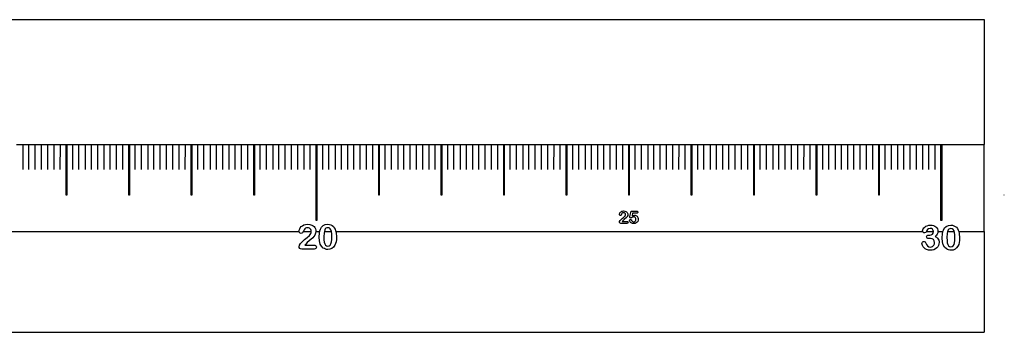
# Model space of a CAD drawing. Units: metres. Extents: x 1.95 to 7.89, y 3.66 to 5.33.
# Drawn here: x 2.48 to 2.64, y 4.89 to 4.94 of the extents above; entities that cross this region are included whole.
import ezdxf

# ---------------------------------------------------------------- set-up
doc = ezdxf.new("R2010")
doc.units = ezdxf.units.M
doc.layers.add('Edges', color=7, linetype='Continuous')

# ---------------------------------------------------------------- blocks, each defined once
blk = doc.blocks.new('office desk accessories pl')
at = {"layer": 'Edges'}
for p, q in [((1.24501, 1.29127), (1.55688, 1.29127)), ((1.55688, 1.29127), (1.55688, 1.27131)), ((1.40222, 1.27131), (1.40323, 1.27131)), ((1.40323, 1.27131), (1.40422, 1.27131)), ((1.40323, 1.27131), (1.40323, 1.26731)), ((1.40422, 1.27131), (1.40522, 1.27131)), ((1.40422, 1.26731), (1.40422, 1.27131)), ((1.40522, 1.27131), (1.40622, 1.27131)), ((1.40522, 1.26731), (1.40522, 1.27131)), ((1.40622, 1.27131), (1.40723, 1.27131)), ((1.40622, 1.26731), (1.40622, 1.27131)), ((1.40722, 1.26731), (1.40723, 1.27131)), ((1.40723, 1.27131), (1.40823, 1.27131)), ((1.40822, 1.26731), (1.40823, 1.27131)), ((1.40823, 1.27131), (1.40923, 1.27131)), ((1.40922, 1.26731), (1.40923, 1.27131)), ((1.40923, 1.27131), (1.41018, 1.27131)), ((1.41018, 1.27131), (1.41027, 1.27131)), ((1.41018, 1.26319), (1.41018, 1.27131)), ((1.41027, 1.27131), (1.41122, 1.27131)), ((1.41027, 1.27131), (1.41027, 1.26319)), ((1.41121, 1.26731), (1.41122, 1.27131)), ((1.41122, 1.27131), (1.41221, 1.27131)), ((1.41221, 1.26731), (1.41221, 1.27131)), ((1.41221, 1.27131), (1.41322, 1.27131)), ((1.41322, 1.27131), (1.41421, 1.27131)), ((1.41322, 1.27131), (1.41322, 1.26731)), ((1.41421, 1.27131), (1.41521, 1.27131)), ((1.41421, 1.26731), (1.41421, 1.27131)), ((1.41521, 1.27131), (1.41621, 1.27131)), ((1.41521, 1.26731), (1.41521, 1.27131)), ((1.41621, 1.27131), (1.41722, 1.27131)), ((1.41621, 1.26731), (1.41621, 1.27131)), ((1.41721, 1.26731), (1.41722, 1.27131)), ((1.41722, 1.27131), (1.41822, 1.27131)), ((1.41821, 1.26731), (1.41822, 1.27131)), ((1.41822, 1.27131), (1.41922, 1.27131)), ((1.41921, 1.26731), (1.41922, 1.27131)), ((1.41922, 1.27131), (1.42017, 1.27131)), ((1.42017, 1.27131), (1.42026, 1.27131)), ((1.42017, 1.26319), (1.42017, 1.27131)), ((1.42026, 1.27131), (1.42121, 1.27131)), ((1.42026, 1.27131), (1.42026, 1.26319)), ((1.4212, 1.26731), (1.42121, 1.27131)), ((1.42121, 1.27131), (1.4222, 1.27131)), ((1.4222, 1.26731), (1.4222, 1.27131)), ((1.4222, 1.27131), (1.42321, 1.27131)), ((1.42321, 1.27131), (1.4242, 1.27131)), ((1.42321, 1.27131), (1.42321, 1.26731)), ((1.4242, 1.27131), (1.4252, 1.27131)), ((1.4242, 1.26731), (1.4242, 1.27131)), ((1.4252, 1.27131), (1.4262, 1.27131)), ((1.4252, 1.26731), (1.4252, 1.27131)), ((1.4262, 1.27131), (1.42721, 1.27131)), ((1.4262, 1.26731), (1.4262, 1.27131)), ((1.4272, 1.26731), (1.42721, 1.27131)), ((1.42721, 1.27131), (1.42821, 1.27131)), ((1.4282, 1.26731), (1.42821, 1.27131)), ((1.42821, 1.27131), (1.42921, 1.27131)), ((1.4292, 1.26731), (1.42921, 1.27131)), ((1.42921, 1.27131), (1.43016, 1.27131)), ((1.43016, 1.27131), (1.43025, 1.27131)), ((1.43016, 1.26319), (1.43016, 1.27131)), ((1.43025, 1.27131), (1.4312, 1.27131)), ((1.43025, 1.27131), (1.43025, 1.26319)), ((1.43119, 1.26731), (1.4312, 1.27131)), ((1.4312, 1.27131), (1.43219, 1.27131)), ((1.43219, 1.26731), (1.43219, 1.27131)), ((1.43219, 1.27131), (1.4332, 1.27131)), ((1.4332, 1.27131), (1.43419, 1.27131)), ((1.4332, 1.27131), (1.4332, 1.26731)), ((1.43419, 1.27131), (1.43519, 1.27131)), ((1.43419, 1.26731), (1.43419, 1.27131)), ((1.43519, 1.27131), (1.43619, 1.27131)), ((1.43519, 1.26731), (1.43519, 1.27131)), ((1.43619, 1.27131), (1.4372, 1.27131)), ((1.43619, 1.26731), (1.43619, 1.27131)), ((1.43719, 1.26731), (1.4372, 1.27131)), ((1.4372, 1.27131), (1.4382, 1.27131)), ((1.43819, 1.26731), (1.4382, 1.27131)), ((1.4382, 1.27131), (1.4392, 1.27131)), ((1.43919, 1.26731), (1.4392, 1.27131)), ((1.4392, 1.27131), (1.44015, 1.27131)), ((1.44015, 1.27131), (1.44024, 1.27131)), ((1.44015, 1.26319), (1.44015, 1.27131)), ((1.44024, 1.27131), (1.44119, 1.27131)), ((1.44024, 1.27131), (1.44024, 1.26319)), ((1.44118, 1.26731), (1.44119, 1.27131)), ((1.44119, 1.27131), (1.44218, 1.27131)), ((1.44218, 1.26731), (1.44218, 1.27131)), ((1.44218, 1.27131), (1.44319, 1.27131)), ((1.44319, 1.27131), (1.44418, 1.27131)), ((1.44319, 1.27131), (1.44319, 1.26731)), ((1.44418, 1.27131), (1.44518, 1.27131)), ((1.44418, 1.26731), (1.44418, 1.27131)), ((1.44518, 1.27131), (1.44618, 1.27131)), ((1.44518, 1.26731), (1.44518, 1.27131)), ((1.44618, 1.27131), (1.44719, 1.27131)), ((1.44618, 1.26731), (1.44618, 1.27131)), ((1.44718, 1.26731), (1.44719, 1.27131)), ((1.44719, 1.27131), (1.44819, 1.27131)), ((1.44818, 1.26731), (1.44819, 1.27131)), ((1.44819, 1.27131), (1.44919, 1.27131)), ((1.44918, 1.26731), (1.44919, 1.27131)), ((1.44919, 1.27131), (1.45014, 1.27131)), ((1.45014, 1.27131), (1.45023, 1.27131)), ((1.45014, 1.25913), (1.45014, 1.27131)), ((1.45023, 1.27131), (1.45118, 1.27131)), ((1.45023, 1.27131), (1.45023, 1.25913)), ((1.45117, 1.26731), (1.45118, 1.27131)), ((1.45118, 1.27131), (1.45217, 1.27131)), ((1.45217, 1.26731), (1.45217, 1.27131)), ((1.45217, 1.27131), (1.45318, 1.27131)), ((1.45318, 1.27131), (1.45417, 1.27131)), ((1.45318, 1.27131), (1.45318, 1.26731)), ((1.45417, 1.27131), (1.45517, 1.27131)), ((1.45417, 1.26731), (1.45417, 1.27131)), ((1.45517, 1.27131), (1.45617, 1.27131)), ((1.45517, 1.26731), (1.45517, 1.27131)), ((1.45617, 1.27131), (1.45718, 1.27131)), ((1.45617, 1.26731), (1.45617, 1.27131)), ((1.45717, 1.26731), (1.45718, 1.27131)), ((1.45718, 1.27131), (1.45818, 1.27131)), ((1.45817, 1.26731), (1.45818, 1.27131)), ((1.45818, 1.27131), (1.45918, 1.27131)), ((1.45917, 1.26731), (1.45918, 1.27131)), ((1.45918, 1.27131), (1.46013, 1.27131)), ((1.46013, 1.27131), (1.46022, 1.27131)), ((1.46013, 1.26319), (1.46013, 1.27131)), ((1.46022, 1.27131), (1.46117, 1.27131)), ((1.46022, 1.27131), (1.46022, 1.26319)), ((1.46116, 1.26731), (1.46117, 1.27131)), ((1.46117, 1.27131), (1.46216, 1.27131)), ((1.46216, 1.26731), (1.46216, 1.27131)), ((1.46216, 1.27131), (1.46317, 1.27131)), ((1.46317, 1.27131), (1.46416, 1.27131)), ((1.46317, 1.27131), (1.46317, 1.26731)), ((1.46416, 1.27131), (1.46516, 1.27131)), ((1.46416, 1.26731), (1.46416, 1.27131)), ((1.46516, 1.27131), (1.46616, 1.27131)), ((1.46516, 1.26731), (1.46516, 1.27131)), ((1.46616, 1.27131), (1.46717, 1.27131)), ((1.46616, 1.26731), (1.46616, 1.27131)), ((1.46716, 1.26731), (1.46717, 1.27131)), ((1.46717, 1.27131), (1.46817, 1.27131)), ((1.46816, 1.26731), (1.46817, 1.27131)), ((1.46817, 1.27131), (1.46917, 1.27131)), ((1.46916, 1.26731), (1.46917, 1.27131)), ((1.46917, 1.27131), (1.47012, 1.27131)), ((1.47012, 1.27131), (1.47021, 1.27131)), ((1.47012, 1.26319), (1.47012, 1.27131)), ((1.47021, 1.27131), (1.47116, 1.27131)), ((1.47021, 1.27131), (1.47021, 1.26319)), ((1.47115, 1.26731), (1.47116, 1.27131)), ((1.47116, 1.27131), (1.47215, 1.27131)), ((1.47215, 1.26731), (1.47215, 1.27131)), ((1.47215, 1.27131), (1.47316, 1.27131)), ((1.47316, 1.27131), (1.47316, 1.26731)), ((1.47316, 1.27131), (1.47416, 1.27131)), ((1.47415, 1.26731), (1.47416, 1.27131)), ((1.47416, 1.27131), (1.47515, 1.27131)), ((1.47515, 1.27131), (1.47615, 1.27131)), ((1.47515, 1.26731), (1.47515, 1.27131)), ((1.47615, 1.27131), (1.47715, 1.27131)), ((1.47615, 1.26731), (1.47615, 1.27131)), ((1.47715, 1.26731), (1.47715, 1.27131)), ((1.47715, 1.27131), (1.47815, 1.27131)), ((1.47815, 1.26731), (1.47815, 1.27131)), ((1.47815, 1.27131), (1.47915, 1.27131)), ((1.47915, 1.26731), (1.47915, 1.27131)), ((1.47915, 1.27131), (1.48011, 1.27131)), ((1.48011, 1.26319), (1.48011, 1.27131)), ((1.48011, 1.27131), (1.4802, 1.27131)), ((1.4802, 1.27131), (1.4802, 1.26319)), ((1.4802, 1.27131), (1.48115, 1.27131)), ((1.48114, 1.26731), (1.48115, 1.27131)), ((1.48115, 1.27131), (1.48214, 1.27131)), ((1.48214, 1.26731), (1.48214, 1.27131)), ((1.48214, 1.27131), (1.48315, 1.27131)), ((1.48315, 1.27131), (1.48414, 1.27131)), ((1.48315, 1.27131), (1.48315, 1.26731)), ((1.48414, 1.27131), (1.48514, 1.27131)), ((1.48414, 1.26731), (1.48414, 1.27131)), ((1.48514, 1.27131), (1.48614, 1.27131)), ((1.48514, 1.26731), (1.48514, 1.27131)), ((1.48614, 1.27131), (1.48715, 1.27131)), ((1.48614, 1.26731), (1.48614, 1.27131)), ((1.48714, 1.26731), (1.48715, 1.27131)), ((1.48715, 1.27131), (1.48815, 1.27131)), ((1.48814, 1.26731), (1.48815, 1.27131)), ((1.48815, 1.27131), (1.48915, 1.27131)), ((1.48914, 1.26731), (1.48915, 1.27131)), ((1.48915, 1.27131), (1.4901, 1.27131)), ((1.4901, 1.27131), (1.49019, 1.27131)), ((1.4901, 1.26319), (1.4901, 1.27131)), ((1.49019, 1.27131), (1.49114, 1.27131)), ((1.49019, 1.27131), (1.49019, 1.26319)), ((1.49113, 1.26731), (1.49114, 1.27131)), ((1.49114, 1.27131), (1.49213, 1.27131)), ((1.49213, 1.26731), (1.49213, 1.27131)), ((1.49213, 1.27131), (1.49314, 1.27131)), ((1.49314, 1.27131), (1.49413, 1.27131)), ((1.49314, 1.27131), (1.49314, 1.26731)), ((1.49413, 1.27131), (1.49513, 1.27131)), ((1.49413, 1.26731), (1.49413, 1.27131)), ((1.49513, 1.27131), (1.49613, 1.27131)), ((1.49513, 1.26731), (1.49513, 1.27131)), ((1.49613, 1.27131), (1.49714, 1.27131)), ((1.49613, 1.26731), (1.49613, 1.27131)), ((1.49713, 1.26731), (1.49714, 1.27131)), ((1.49714, 1.27131), (1.49814, 1.27131)), ((1.49813, 1.26731), (1.49814, 1.27131)), ((1.49814, 1.27131), (1.49914, 1.27131)), ((1.49913, 1.26731), (1.49914, 1.27131)), ((1.49914, 1.27131), (1.50009, 1.27131)), ((1.50009, 1.27131), (1.50018, 1.27131)), ((1.50009, 1.26319), (1.50009, 1.27131)), ((1.50018, 1.27131), (1.50113, 1.27131)), ((1.50018, 1.27131), (1.50018, 1.26319)), ((1.50112, 1.26731), (1.50113, 1.27131)), ((1.50113, 1.27131), (1.50212, 1.27131)), ((1.50212, 1.26731), (1.50212, 1.27131)), ((1.50212, 1.27131), (1.50313, 1.27131)), ((1.50313, 1.27131), (1.50412, 1.27131)), ((1.50313, 1.27131), (1.50313, 1.26731)), ((1.50412, 1.27131), (1.50512, 1.27131)), ((1.50412, 1.26731), (1.50412, 1.27131)), ((1.50512, 1.27131), (1.50612, 1.27131)), ((1.50512, 1.26731), (1.50512, 1.27131)), ((1.50612, 1.27131), (1.50713, 1.27131)), ((1.50612, 1.26731), (1.50612, 1.27131)), ((1.50712, 1.26731), (1.50713, 1.27131)), ((1.50713, 1.27131), (1.50813, 1.27131)), ((1.50812, 1.26731), (1.50813, 1.27131)), ((1.50813, 1.27131), (1.50913, 1.27131)), ((1.50912, 1.26731), (1.50913, 1.27131)), ((1.50913, 1.27131), (1.51008, 1.27131)), ((1.51008, 1.27131), (1.51017, 1.27131)), ((1.51008, 1.26319), (1.51008, 1.27131)), ((1.51017, 1.27131), (1.51112, 1.27131)), ((1.51017, 1.27131), (1.51017, 1.26319)), ((1.51111, 1.26731), (1.51112, 1.27131)), ((1.51112, 1.27131), (1.51211, 1.27131)), ((1.51211, 1.26731), (1.51211, 1.27131)), ((1.51211, 1.27131), (1.51312, 1.27131)), ((1.51312, 1.27131), (1.51411, 1.27131)), ((1.51312, 1.27131), (1.51312, 1.26731)), ((1.51411, 1.27131), (1.51511, 1.27131)), ((1.51411, 1.26731), (1.51411, 1.27131)), ((1.51511, 1.27131), (1.51611, 1.27131)), ((1.51511, 1.26731), (1.51511, 1.27131)), ((1.51611, 1.27131), (1.51712, 1.27131)), ((1.51611, 1.26731), (1.51611, 1.27131)), ((1.51711, 1.26731), (1.51712, 1.27131)), ((1.51712, 1.27131), (1.51812, 1.27131)), ((1.51811, 1.26731), (1.51812, 1.27131)), ((1.51812, 1.27131), (1.51912, 1.27131)), ((1.51911, 1.26731), (1.51912, 1.27131)), ((1.51912, 1.27131), (1.52007, 1.27131)), ((1.52007, 1.27131), (1.52016, 1.27131)), ((1.52007, 1.26319), (1.52007, 1.27131)), ((1.52016, 1.27131), (1.52111, 1.27131)), ((1.52016, 1.27131), (1.52016, 1.26319)), ((1.5211, 1.26731), (1.52111, 1.27131)), ((1.52111, 1.27131), (1.5221, 1.27131)), ((1.5221, 1.26731), (1.5221, 1.27131)), ((1.5221, 1.27131), (1.52311, 1.27131)), ((1.52311, 1.27131), (1.5241, 1.27131)), ((1.52311, 1.27131), (1.52311, 1.26731)), ((1.5241, 1.27131), (1.5251, 1.27131)), ((1.5241, 1.26731), (1.5241, 1.27131)), ((1.5251, 1.27131), (1.5261, 1.27131)), ((1.5251, 1.26731), (1.5251, 1.27131)), ((1.5261, 1.27131), (1.52711, 1.27131)), ((1.5261, 1.26731), (1.5261, 1.27131)), ((1.5271, 1.26731), (1.52711, 1.27131)), ((1.52711, 1.27131), (1.52811, 1.27131)), ((1.5281, 1.26731), (1.52811, 1.27131)), ((1.52811, 1.27131), (1.52911, 1.27131)), ((1.5291, 1.26731), (1.52911, 1.27131)), ((1.52911, 1.27131), (1.53006, 1.27131)), ((1.53006, 1.27131), (1.53015, 1.27131)), ((1.53006, 1.26319), (1.53006, 1.27131)), ((1.53015, 1.27131), (1.5311, 1.27131)), ((1.53015, 1.27131), (1.53015, 1.26319)), ((1.53109, 1.26731), (1.5311, 1.27131)), ((1.5311, 1.27131), (1.53209, 1.27131)), ((1.53209, 1.26731), (1.53209, 1.27131)), ((1.53209, 1.27131), (1.5331, 1.27131)), ((1.5331, 1.27131), (1.53409, 1.27131)), ((1.5331, 1.27131), (1.5331, 1.26731)), ((1.53409, 1.27131), (1.53509, 1.27131)), ((1.53409, 1.26731), (1.53409, 1.27131)), ((1.53509, 1.27131), (1.53609, 1.27131)), ((1.53509, 1.26731), (1.53509, 1.27131)), ((1.53609, 1.27131), (1.5371, 1.27131)), ((1.53609, 1.26731), (1.53609, 1.27131)), ((1.53709, 1.26731), (1.5371, 1.27131)), ((1.5371, 1.27131), (1.53809, 1.27131)), ((1.53809, 1.26731), (1.53809, 1.27131)), ((1.53809, 1.27131), (1.53909, 1.27131)), ((1.53909, 1.26731), (1.53909, 1.27131)), ((1.53909, 1.27131), (1.54005, 1.27131)), ((1.54005, 1.27131), (1.54014, 1.27131)), ((1.54005, 1.26319), (1.54005, 1.27131)), ((1.54014, 1.27131), (1.54108, 1.27131)), ((1.54014, 1.27131), (1.54014, 1.26319)), ((1.54108, 1.26731), (1.54108, 1.27131)), ((1.54108, 1.27131), (1.54208, 1.27131)), ((1.54208, 1.26731), (1.54208, 1.27131)), ((1.54208, 1.27131), (1.54308, 1.27131)), ((1.54308, 1.26731), (1.54308, 1.27131)), ((1.54308, 1.27131), (1.54408, 1.27131)), ((1.54408, 1.26731), (1.54408, 1.27131)), ((1.54408, 1.27131), (1.54508, 1.27131)), ((1.54508, 1.26731), (1.54508, 1.27131)), ((1.54508, 1.27131), (1.54608, 1.27131)), ((1.54608, 1.26731), (1.54608, 1.27131)), ((1.54608, 1.27131), (1.54708, 1.27131)), ((1.54708, 1.26731), (1.54708, 1.27131)), ((1.54708, 1.27131), (1.54808, 1.27131)), ((1.54808, 1.26731), (1.54808, 1.27131)), ((1.54808, 1.27131), (1.54908, 1.27131)), ((1.54908, 1.26731), (1.54908, 1.27131)), ((1.54908, 1.27131), (1.54999, 1.27131)), ((1.54999, 1.27131), (1.55013, 1.27131)), ((1.54999, 1.25913), (1.54999, 1.27131)), ((1.55013, 1.27131), (1.55688, 1.27131)), ((1.55013, 1.27131), (1.55013, 1.25913)), ((1.55688, 1.25739), (1.55688, 1.27131)), ((1.41027, 1.26319), (1.41018, 1.26319)), ((1.42026, 1.26319), (1.42017, 1.26319)), ((1.43025, 1.26319), (1.43016, 1.26319)), ((1.44024, 1.26319), (1.44015, 1.26319)), ((1.46022, 1.26319), (1.46013, 1.26319)), ((1.47021, 1.26319), (1.47012, 1.26319)), ((1.4802, 1.26319), (1.48011, 1.26319)), ((1.49019, 1.26319), (1.4901, 1.26319)), ((1.50018, 1.26319), (1.50009, 1.26319)), ((1.51017, 1.26319), (1.51008, 1.26319)), ((1.52016, 1.26319), (1.52007, 1.26319)), ((1.53015, 1.26319), (1.53006, 1.26319)), ((1.54014, 1.26319), (1.54005, 1.26319)), ((1.56012, 1.26319), (1.56003, 1.26319)), ((1.45023, 1.25913), (1.45014, 1.25913)), ((1.4986, 1.26011), (1.49861, 1.26021)), ((1.49861, 1.26005), (1.4986, 1.26011)), ((1.49861, 1.26021), (1.49864, 1.26031)), ((1.49865, 1.25999), (1.49861, 1.26005)), ((1.49863, 1.25901), (1.49871, 1.25913)), ((1.49864, 1.26031), (1.49869, 1.2604)), ((1.4987, 1.25996), (1.49865, 1.25999)), ((1.49869, 1.2604), (1.49877, 1.26049)), ((1.49876, 1.25995), (1.4987, 1.25996)), ((1.49871, 1.25913), (1.49903, 1.25945)), ((1.49882, 1.25996), (1.49876, 1.25995)), ((1.49877, 1.26049), (1.49886, 1.26056)), ((1.49887, 1.26), (1.49882, 1.25996)), ((1.49886, 1.26056), (1.49898, 1.26062)), ((1.49894, 1.26014), (1.49887, 1.26)), ((1.49899, 1.26025), (1.49894, 1.26014)), ((1.49898, 1.26062), (1.49911, 1.26066)), ((1.49904, 1.26031), (1.49899, 1.26025)), ((1.49903, 1.25945), (1.49924, 1.25963)), ((1.49911, 1.26036), (1.49904, 1.26031)), ((1.49911, 1.26066), (1.49927, 1.26067)), ((1.49918, 1.26039), (1.49911, 1.26036)), ((1.49923, 1.25921), (1.49912, 1.2591)), ((1.49927, 1.2604), (1.49918, 1.26039)), ((1.4994, 1.25935), (1.49923, 1.25921)), ((1.49924, 1.25963), (1.49942, 1.25978)), ((1.49927, 1.26067), (1.49946, 1.26066)), ((1.49935, 1.26039), (1.49927, 1.2604)), ((1.49942, 1.26036), (1.49935, 1.26039)), ((1.49969, 1.2596), (1.4994, 1.25935)), ((1.49948, 1.26032), (1.49942, 1.26036)), ((1.49942, 1.25978), (1.49949, 1.25986)), ((1.49946, 1.26066), (1.49962, 1.26061)), ((1.49953, 1.26026), (1.49948, 1.26032)), ((1.49949, 1.25986), (1.49953, 1.25994)), ((1.49956, 1.26019), (1.49953, 1.26026)), ((1.49953, 1.25994), (1.49956, 1.26002)), ((1.49957, 1.2601), (1.49956, 1.26019)), ((1.49956, 1.26002), (1.49957, 1.2601)), ((1.49962, 1.26061), (1.49971, 1.26056)), ((1.49977, 1.25969), (1.49969, 1.2596)), ((1.49971, 1.26056), (1.49979, 1.26049)), ((1.49986, 1.25981), (1.49977, 1.25969)), ((1.49979, 1.26049), (1.49985, 1.26041)), ((1.49985, 1.26041), (1.4999, 1.26032)), ((1.49992, 1.25995), (1.49986, 1.25981)), ((1.4999, 1.26032), (1.49993, 1.26022)), ((1.49994, 1.26011), (1.49992, 1.25995)), ((1.49993, 1.26022), (1.49994, 1.26011)), ((1.50022, 1.25915), (1.50023, 1.2592)), ((1.50024, 1.25906), (1.50022, 1.25915)), ((1.50023, 1.2592), (1.50027, 1.25925)), ((1.50027, 1.25969), (1.50028, 1.25978)), ((1.50028, 1.25963), (1.50027, 1.25969)), ((1.50027, 1.25925), (1.50032, 1.25929)), ((1.50028, 1.25978), (1.5004, 1.26042)), ((1.50032, 1.25958), (1.50028, 1.25963)), ((1.50037, 1.25955), (1.50032, 1.25958)), ((1.50032, 1.25929), (1.50038, 1.2593)), ((1.50044, 1.25954), (1.50037, 1.25955)), ((1.50038, 1.2593), (1.50043, 1.25929)), ((1.5004, 1.26042), (1.50042, 1.26052)), ((1.50042, 1.26052), (1.50047, 1.26059)), ((1.50043, 1.25929), (1.50047, 1.25927)), ((1.5005, 1.25955), (1.50044, 1.25954)), ((1.50047, 1.26059), (1.50053, 1.26063)), ((1.50047, 1.25927), (1.50051, 1.25923)), ((1.50059, 1.25961), (1.5005, 1.25955)), ((1.50051, 1.25923), (1.50054, 1.25917)), ((1.50053, 1.26063), (1.50063, 1.26064)), ((1.50054, 1.25917), (1.50061, 1.25906)), ((1.50073, 1.2597), (1.50059, 1.25961)), ((1.50063, 1.26064), (1.50134, 1.26064)), ((1.50071, 1.26033), (1.50063, 1.25989)), ((1.50063, 1.25989), (1.50082, 1.25997)), ((1.50135, 1.26033), (1.50071, 1.26033)), ((1.5008, 1.25973), (1.50073, 1.2597)), ((1.5009, 1.25973), (1.5008, 1.25973)), ((1.50082, 1.25997), (1.50099, 1.26)), ((1.50099, 1.25972), (1.5009, 1.25973)), ((1.50099, 1.26), (1.50111, 1.25998)), ((1.50107, 1.25969), (1.50099, 1.25972)), ((1.50114, 1.25963), (1.50107, 1.25969)), ((1.50111, 1.25998), (1.50123, 1.25995)), ((1.50119, 1.25955), (1.50114, 1.25963)), ((1.50114, 1.25903), (1.50119, 1.25912)), ((1.50122, 1.25945), (1.50119, 1.25955)), ((1.50119, 1.25912), (1.50123, 1.25922)), ((1.50124, 1.25933), (1.50122, 1.25945)), ((1.50123, 1.25995), (1.50133, 1.25989)), ((1.50123, 1.25922), (1.50124, 1.25933)), ((1.50133, 1.25989), (1.50142, 1.25982)), ((1.50134, 1.26064), (1.50143, 1.26063)), ((1.50144, 1.26034), (1.50135, 1.26033)), ((1.50142, 1.25982), (1.5015, 1.25972)), ((1.50143, 1.26063), (1.5015, 1.2606)), ((1.5015, 1.26037), (1.50144, 1.26034)), ((1.5015, 1.2606), (1.50154, 1.26055)), ((1.50154, 1.26042), (1.5015, 1.26037)), ((1.5015, 1.25972), (1.50156, 1.25961)), ((1.50158, 1.25918), (1.50152, 1.25901)), ((1.50154, 1.26055), (1.50155, 1.26049)), ((1.50155, 1.26049), (1.50154, 1.26042)), ((1.50156, 1.25961), (1.50159, 1.25949)), ((1.5016, 1.25936), (1.50158, 1.25918)), ((1.50159, 1.25949), (1.5016, 1.25936)), ((1.55013, 1.25913), (1.54999, 1.25913)), ((1.4474, 1.25742), (1.44742, 1.25761)), ((1.44742, 1.25761), (1.44749, 1.25781)), ((1.44749, 1.25781), (1.44759, 1.258)), ((1.44759, 1.258), (1.44773, 1.25817)), ((1.44773, 1.25817), (1.44792, 1.25832)), ((1.44792, 1.25832), (1.44815, 1.25844)), ((1.44818, 1.25768), (1.44809, 1.25746)), ((1.44815, 1.25844), (1.44843, 1.25851)), ((1.44829, 1.25782), (1.44818, 1.25768)), ((1.44842, 1.25792), (1.44829, 1.25782)), ((1.44857, 1.25797), (1.44842, 1.25792)), ((1.44843, 1.25851), (1.44875, 1.25854)), ((1.44873, 1.25799), (1.44857, 1.25797)), ((1.44889, 1.25797), (1.44873, 1.25799)), ((1.44875, 1.25854), (1.44913, 1.2585)), ((1.44904, 1.25792), (1.44889, 1.25797)), ((1.44916, 1.25783), (1.44904, 1.25792)), ((1.44913, 1.2585), (1.44945, 1.25841)), ((1.44926, 1.25771), (1.44916, 1.25783)), ((1.44932, 1.25756), (1.44926, 1.25771)), ((1.44934, 1.2574), (1.44932, 1.25756)), ((1.44945, 1.25841), (1.44962, 1.25831)), ((1.44962, 1.25831), (1.44978, 1.25817)), ((1.44978, 1.25817), (1.4499, 1.25801)), ((1.4499, 1.25801), (1.45, 1.25782)), ((1.45, 1.25782), (1.45006, 1.25762)), ((1.45006, 1.25762), (1.45008, 1.25742)), ((1.45071, 1.25749), (1.45079, 1.25775)), ((1.45079, 1.25775), (1.45098, 1.25809)), ((1.45098, 1.25809), (1.45125, 1.25834)), ((1.45125, 1.25834), (1.45158, 1.25849)), ((1.45149, 1.25764), (1.45143, 1.25739)), ((1.45157, 1.2578), (1.45149, 1.25764)), ((1.45168, 1.25791), (1.45157, 1.2578)), ((1.45158, 1.25849), (1.45197, 1.25854)), ((1.45182, 1.25798), (1.45168, 1.25791)), ((1.45198, 1.258), (1.45182, 1.25798)), ((1.45197, 1.25854), (1.45223, 1.25852)), ((1.4522, 1.25796), (1.45198, 1.258)), ((1.45237, 1.25784), (1.4522, 1.25796)), ((1.45223, 1.25852), (1.45247, 1.25845)), ((1.45249, 1.25764), (1.45237, 1.25784)), ((1.45247, 1.25845), (1.45268, 1.25834)), ((1.45257, 1.25737), (1.45249, 1.25764)), ((1.45268, 1.25834), (1.45287, 1.25819)), ((1.45287, 1.25819), (1.45302, 1.258)), ((1.45302, 1.258), (1.45316, 1.25776)), ((1.45316, 1.25776), (1.45324, 1.25752)), ((1.4986, 1.25888), (1.49863, 1.25901)), ((1.49861, 1.25881), (1.4986, 1.25888)), ((1.49865, 1.25875), (1.49861, 1.25881)), ((1.49872, 1.25871), (1.49865, 1.25875)), ((1.49881, 1.25869), (1.49872, 1.25871)), ((1.4998, 1.25869), (1.49881, 1.25869)), ((1.49912, 1.2591), (1.49906, 1.25901)), ((1.49906, 1.25901), (1.49976, 1.25901)), ((1.49976, 1.25901), (1.49985, 1.259)), ((1.49987, 1.25871), (1.4998, 1.25869)), ((1.49985, 1.259), (1.49992, 1.25897)), ((1.49993, 1.25874), (1.49987, 1.25871)), ((1.49992, 1.25897), (1.49996, 1.25892)), ((1.49996, 1.25879), (1.49993, 1.25874)), ((1.49996, 1.25892), (1.49997, 1.25885)), ((1.49997, 1.25885), (1.49996, 1.25879)), ((1.50029, 1.25895), (1.50024, 1.25906)), ((1.50037, 1.25884), (1.50029, 1.25895)), ((1.5005, 1.25875), (1.50037, 1.25884)), ((1.50067, 1.25868), (1.5005, 1.25875)), ((1.50061, 1.25906), (1.50069, 1.25898)), ((1.50089, 1.25866), (1.50067, 1.25868)), ((1.50069, 1.25898), (1.50079, 1.25893)), ((1.50079, 1.25893), (1.50089, 1.25892)), ((1.50089, 1.25892), (1.50099, 1.25893)), ((1.50109, 1.25868), (1.50089, 1.25866)), ((1.50099, 1.25893), (1.50107, 1.25897)), ((1.50107, 1.25897), (1.50114, 1.25903)), ((1.50127, 1.25875), (1.50109, 1.25868)), ((1.50141, 1.25887), (1.50127, 1.25875)), ((1.50152, 1.25901), (1.50141, 1.25887)), ((1.54707, 1.2575), (1.5471, 1.25765)), ((1.5471, 1.25765), (1.54716, 1.2578)), ((1.54716, 1.2578), (1.54726, 1.25795)), ((1.54726, 1.25795), (1.54741, 1.25809)), ((1.54741, 1.25809), (1.54759, 1.25822)), ((1.54759, 1.25822), (1.54781, 1.25831)), ((1.54784, 1.25772), (1.54772, 1.25753)), ((1.54781, 1.25831), (1.54807, 1.25838)), ((1.548, 1.25784), (1.54784, 1.25772)), ((1.54827, 1.25789), (1.548, 1.25784)), ((1.54807, 1.25838), (1.54835, 1.2584)), ((1.54849, 1.25785), (1.54827, 1.25789)), ((1.54835, 1.2584), (1.5486, 1.25838)), ((1.54866, 1.25774), (1.54849, 1.25785)), ((1.5486, 1.25838), (1.54882, 1.25833)), ((1.54876, 1.25757), (1.54866, 1.25774)), ((1.5488, 1.25738), (1.54876, 1.25757)), ((1.54882, 1.25833), (1.54902, 1.25824)), ((1.54902, 1.25824), (1.5492, 1.25812)), ((1.5492, 1.25812), (1.54934, 1.25798)), ((1.54934, 1.25798), (1.54944, 1.25781)), ((1.54944, 1.25781), (1.5495, 1.25763)), ((1.5495, 1.25763), (1.54952, 1.25743)), ((1.55032, 1.25739), (1.55039, 1.25762)), ((1.55039, 1.25762), (1.55058, 1.25796)), ((1.55058, 1.25796), (1.55085, 1.25821)), ((1.55085, 1.25821), (1.55118, 1.25836)), ((1.55117, 1.25766), (1.55109, 1.25751)), ((1.55128, 1.25778), (1.55117, 1.25766)), ((1.55118, 1.25836), (1.55157, 1.25841)), ((1.55142, 1.25784), (1.55128, 1.25778)), ((1.55158, 1.25786), (1.55142, 1.25784)), ((1.55157, 1.25841), (1.55183, 1.25839)), ((1.5518, 1.25782), (1.55158, 1.25786)), ((1.55197, 1.2577), (1.5518, 1.25782)), ((1.55183, 1.25839), (1.55207, 1.25832)), ((1.55209, 1.25751), (1.55197, 1.2577)), ((1.55207, 1.25832), (1.55228, 1.25821)), ((1.55228, 1.25821), (1.55247, 1.25806)), ((1.55247, 1.25806), (1.55263, 1.25786)), ((1.55263, 1.25786), (1.55276, 1.25763)), ((1.55276, 1.25763), (1.55285, 1.25738)), ((1.35334, 1.25739), (1.44741, 1.25739)), ((1.44741, 1.25739), (1.4474, 1.25742)), ((1.44743, 1.25728), (1.44741, 1.25739)), ((1.44749, 1.25718), (1.44743, 1.25728)), ((1.44759, 1.25711), (1.44749, 1.25718)), ((1.44771, 1.25709), (1.44759, 1.25711)), ((1.44762, 1.25546), (1.44827, 1.25609)), ((1.44785, 1.25712), (1.44771, 1.25709)), ((1.44795, 1.25719), (1.44785, 1.25712)), ((1.44805, 1.25739), (1.44795, 1.25719)), ((1.44809, 1.25746), (1.44805, 1.25739)), ((1.44805, 1.25739), (1.44934, 1.2574)), ((1.44827, 1.25609), (1.44868, 1.25644)), ((1.44868, 1.25644), (1.44904, 1.25675)), ((1.44958, 1.25638), (1.449, 1.2559)), ((1.44904, 1.25675), (1.44917, 1.25691)), ((1.44917, 1.25691), (1.44927, 1.25708)), ((1.44927, 1.25708), (1.44932, 1.25724)), ((1.44932, 1.25724), (1.44934, 1.2574)), ((1.44975, 1.25657), (1.44958, 1.25638)), ((1.44991, 1.25681), (1.44975, 1.25657)), ((1.45004, 1.2571), (1.44991, 1.25681)), ((1.45008, 1.25739), (1.45004, 1.2571)), ((1.45008, 1.25742), (1.45008, 1.25739)), ((1.45008, 1.25739), (1.45069, 1.25739)), ((1.45061, 1.25646), (1.45066, 1.25719)), ((1.45065, 1.25588), (1.45061, 1.25646)), ((1.45066, 1.25719), (1.45069, 1.25739)), ((1.45069, 1.25739), (1.45071, 1.25749)), ((1.45138, 1.25719), (1.45135, 1.25654)), ((1.45135, 1.25654), (1.45136, 1.25608)), ((1.45136, 1.25608), (1.45141, 1.25571)), ((1.45143, 1.25739), (1.45138, 1.25719)), ((1.45143, 1.25739), (1.45257, 1.25737)), ((1.45261, 1.25701), (1.45257, 1.25737)), ((1.45257, 1.25573), (1.45261, 1.25609)), ((1.45262, 1.25656), (1.45261, 1.25701)), ((1.45261, 1.25609), (1.45262, 1.25656)), ((1.45324, 1.25752), (1.45327, 1.25739)), ((1.45327, 1.25739), (1.5471, 1.25737)), ((1.45327, 1.25739), (1.45331, 1.25723)), ((1.45331, 1.25723), (1.45336, 1.25651)), ((1.45335, 1.2561), (1.45331, 1.25575)), ((1.45336, 1.25651), (1.45335, 1.2561)), ((1.5471, 1.25737), (1.54707, 1.2575)), ((1.54716, 1.25727), (1.5471, 1.25737)), ((1.54726, 1.2572), (1.54716, 1.25727)), ((1.54736, 1.25718), (1.54726, 1.2572)), ((1.54752, 1.25722), (1.54736, 1.25718)), ((1.54762, 1.2573), (1.54752, 1.25722)), ((1.54766, 1.25739), (1.54762, 1.2573)), ((1.54772, 1.25753), (1.54766, 1.25739)), ((1.54766, 1.25739), (1.5488, 1.25738)), ((1.5477, 1.25653), (1.54773, 1.25665)), ((1.54772, 1.25642), (1.5477, 1.25653)), ((1.54778, 1.25633), (1.54772, 1.25642)), ((1.54773, 1.25665), (1.5478, 1.25674)), ((1.54788, 1.25627), (1.54778, 1.25633)), ((1.5478, 1.25674), (1.54792, 1.2568)), ((1.54801, 1.25625), (1.54788, 1.25627)), ((1.54792, 1.2568), (1.54809, 1.25682)), ((1.54816, 1.25627), (1.54801, 1.25625)), ((1.54809, 1.25682), (1.5482, 1.25682)), ((1.54832, 1.25628), (1.54816, 1.25627)), ((1.5482, 1.25682), (1.54843, 1.25686)), ((1.54859, 1.25623), (1.54832, 1.25628)), ((1.54843, 1.25686), (1.54862, 1.25697)), ((1.5488, 1.2561), (1.54859, 1.25623)), ((1.54862, 1.25697), (1.54876, 1.25714)), ((1.54876, 1.25714), (1.5488, 1.25738)), ((1.54893, 1.25589), (1.5488, 1.2561)), ((1.54926, 1.25678), (1.54907, 1.2566)), ((1.54907, 1.2566), (1.54926, 1.25647)), ((1.5494, 1.25697), (1.54926, 1.25678)), ((1.54926, 1.25647), (1.54942, 1.25634)), ((1.54949, 1.25718), (1.5494, 1.25697)), ((1.54942, 1.25634), (1.54954, 1.25619)), ((1.54951, 1.25739), (1.54949, 1.25718)), ((1.54952, 1.25743), (1.54951, 1.25739)), ((1.54951, 1.25739), (1.55032, 1.25739)), ((1.54954, 1.25619), (1.54963, 1.25602)), ((1.54963, 1.25602), (1.54969, 1.25583)), ((1.55021, 1.25633), (1.55026, 1.25706)), ((1.55025, 1.25575), (1.55021, 1.25633)), ((1.55026, 1.25706), (1.55031, 1.25736)), ((1.55031, 1.25736), (1.55032, 1.25739)), ((1.55099, 1.25705), (1.55095, 1.25641)), ((1.55095, 1.25641), (1.55097, 1.25595)), ((1.55106, 1.25739), (1.55099, 1.25705)), ((1.55109, 1.25751), (1.55106, 1.25739)), ((1.55106, 1.25739), (1.55212, 1.25739)), ((1.55212, 1.25739), (1.55209, 1.25751)), ((1.55217, 1.25723), (1.55212, 1.25739)), ((1.55221, 1.25688), (1.55217, 1.25723)), ((1.55223, 1.25643), (1.55221, 1.25688)), ((1.55221, 1.25596), (1.55223, 1.25643)), ((1.55285, 1.25738), (1.55688, 1.25739)), ((1.55285, 1.25738), (1.55291, 1.25709)), ((1.55291, 1.25709), (1.55296, 1.25638)), ((1.55295, 1.25597), (1.55291, 1.25562)), ((1.55296, 1.25638), (1.55295, 1.25597)), ((1.55688, 1.25739), (1.55688, 1.24127)), ((1.44739, 1.25495), (1.44747, 1.25521)), ((1.44742, 1.25481), (1.44739, 1.25495)), ((1.44751, 1.25469), (1.44742, 1.25481)), ((1.44747, 1.25521), (1.44762, 1.25546)), ((1.44764, 1.25461), (1.44751, 1.25469)), ((1.44782, 1.25458), (1.44764, 1.25461)), ((1.44979, 1.25458), (1.44782, 1.25458)), ((1.44845, 1.25539), (1.44832, 1.25521)), ((1.44832, 1.25521), (1.44972, 1.25521)), ((1.44866, 1.25561), (1.44845, 1.25539)), ((1.449, 1.2559), (1.44866, 1.25561)), ((1.44972, 1.25521), (1.4499, 1.25519)), ((1.44995, 1.2546), (1.44979, 1.25458)), ((1.4499, 1.25519), (1.45004, 1.25513)), ((1.45006, 1.25467), (1.44995, 1.2546)), ((1.45004, 1.25513), (1.45012, 1.25503)), ((1.45012, 1.25477), (1.45006, 1.25467)), ((1.45012, 1.25503), (1.45015, 1.25489)), ((1.45015, 1.25489), (1.45012, 1.25477)), ((1.45077, 1.25539), (1.45065, 1.25588)), ((1.45098, 1.25502), (1.45077, 1.25539)), ((1.45126, 1.25475), (1.45098, 1.25502)), ((1.45143, 1.25465), (1.45126, 1.25475)), ((1.45141, 1.25571), (1.45149, 1.25543)), ((1.4516, 1.25458), (1.45143, 1.25465)), ((1.45149, 1.25543), (1.45161, 1.25523)), ((1.45179, 1.25453), (1.4516, 1.25458)), ((1.45161, 1.25523), (1.45177, 1.2551)), ((1.45177, 1.2551), (1.45199, 1.25506)), ((1.45199, 1.25452), (1.45179, 1.25453)), ((1.45199, 1.25506), (1.45221, 1.25511)), ((1.45233, 1.25456), (1.45199, 1.25452)), ((1.45221, 1.25511), (1.45237, 1.25523)), ((1.45263, 1.25469), (1.45233, 1.25456)), ((1.45237, 1.25523), (1.45249, 1.25544)), ((1.45249, 1.25544), (1.45257, 1.25573)), ((1.4529, 1.2549), (1.45263, 1.25469)), ((1.45311, 1.25518), (1.4529, 1.2549)), ((1.45323, 1.25545), (1.45311, 1.25518)), ((1.45331, 1.25575), (1.45323, 1.25545)), ((1.54696, 1.25545), (1.54698, 1.25559)), ((1.54698, 1.25531), (1.54696, 1.25545)), ((1.54698, 1.25559), (1.54706, 1.2557)), ((1.54704, 1.25514), (1.54698, 1.25531)), ((1.54715, 1.25496), (1.54704, 1.25514)), ((1.54706, 1.2557), (1.54717, 1.25577)), ((1.54729, 1.25478), (1.54715, 1.25496)), ((1.54717, 1.25577), (1.54731, 1.25579)), ((1.54748, 1.25462), (1.54729, 1.25478)), ((1.54731, 1.25579), (1.54746, 1.25575)), ((1.54746, 1.25575), (1.54755, 1.25564)), ((1.54771, 1.25449), (1.54748, 1.25462)), ((1.54755, 1.25564), (1.54769, 1.25532)), ((1.54769, 1.25532), (1.54785, 1.25509)), ((1.54798, 1.25441), (1.54771, 1.25449)), ((1.54785, 1.25509), (1.54804, 1.25495)), ((1.54829, 1.25438), (1.54798, 1.25441)), ((1.54804, 1.25495), (1.5483, 1.25491)), ((1.54859, 1.2544), (1.54829, 1.25438)), ((1.5483, 1.25491), (1.54846, 1.25493)), ((1.54846, 1.25493), (1.54862, 1.25499)), ((1.54887, 1.25448), (1.54859, 1.2544)), ((1.54862, 1.25499), (1.54876, 1.25509)), ((1.54876, 1.25509), (1.54887, 1.25523)), ((1.54887, 1.25523), (1.54895, 1.25541)), ((1.54911, 1.2546), (1.54887, 1.25448)), ((1.54897, 1.25561), (1.54893, 1.25589)), ((1.54895, 1.25541), (1.54897, 1.25561)), ((1.54932, 1.25476), (1.54911, 1.2546)), ((1.54949, 1.25495), (1.54932, 1.25476)), ((1.54961, 1.25517), (1.54949, 1.25495)), ((1.54968, 1.2554), (1.54961, 1.25517)), ((1.54971, 1.25564), (1.54968, 1.2554)), ((1.54969, 1.25583), (1.54971, 1.25564)), ((1.55037, 1.25525), (1.55025, 1.25575)), ((1.55058, 1.25489), (1.55037, 1.25525)), ((1.55086, 1.25462), (1.55058, 1.25489)), ((1.55103, 1.25451), (1.55086, 1.25462)), ((1.55097, 1.25595), (1.55101, 1.25558)), ((1.55101, 1.25558), (1.55109, 1.2553)), ((1.55121, 1.25444), (1.55103, 1.25451)), ((1.55109, 1.2553), (1.55121, 1.25509)), ((1.55121, 1.25509), (1.55137, 1.25497)), ((1.55139, 1.2544), (1.55121, 1.25444)), ((1.55137, 1.25497), (1.55159, 1.25493)), ((1.55159, 1.25438), (1.55139, 1.2544)), ((1.55159, 1.25493), (1.55181, 1.25497)), ((1.55193, 1.25443), (1.55159, 1.25438)), ((1.55181, 1.25497), (1.55197, 1.2551)), ((1.55224, 1.25456), (1.55193, 1.25443)), ((1.55197, 1.2551), (1.55209, 1.25531)), ((1.55209, 1.25531), (1.55217, 1.25559)), ((1.55217, 1.25559), (1.55221, 1.25596)), ((1.5525, 1.25476), (1.55224, 1.25456)), ((1.55271, 1.25504), (1.5525, 1.25476)), ((1.55283, 1.25532), (1.55271, 1.25504)), ((1.55291, 1.25562), (1.55283, 1.25532)), ((1.24501, 1.24127), (1.55688, 1.24127))]:
    blk.add_line(p, q, dxfattribs=at)

msp = doc.modelspace()

# ---------------------------------------------------------------- block references
msp.add_blockref('office desk accessories pl', (1.0805, 3.65305))

doc.saveas('drawing.dxf')
